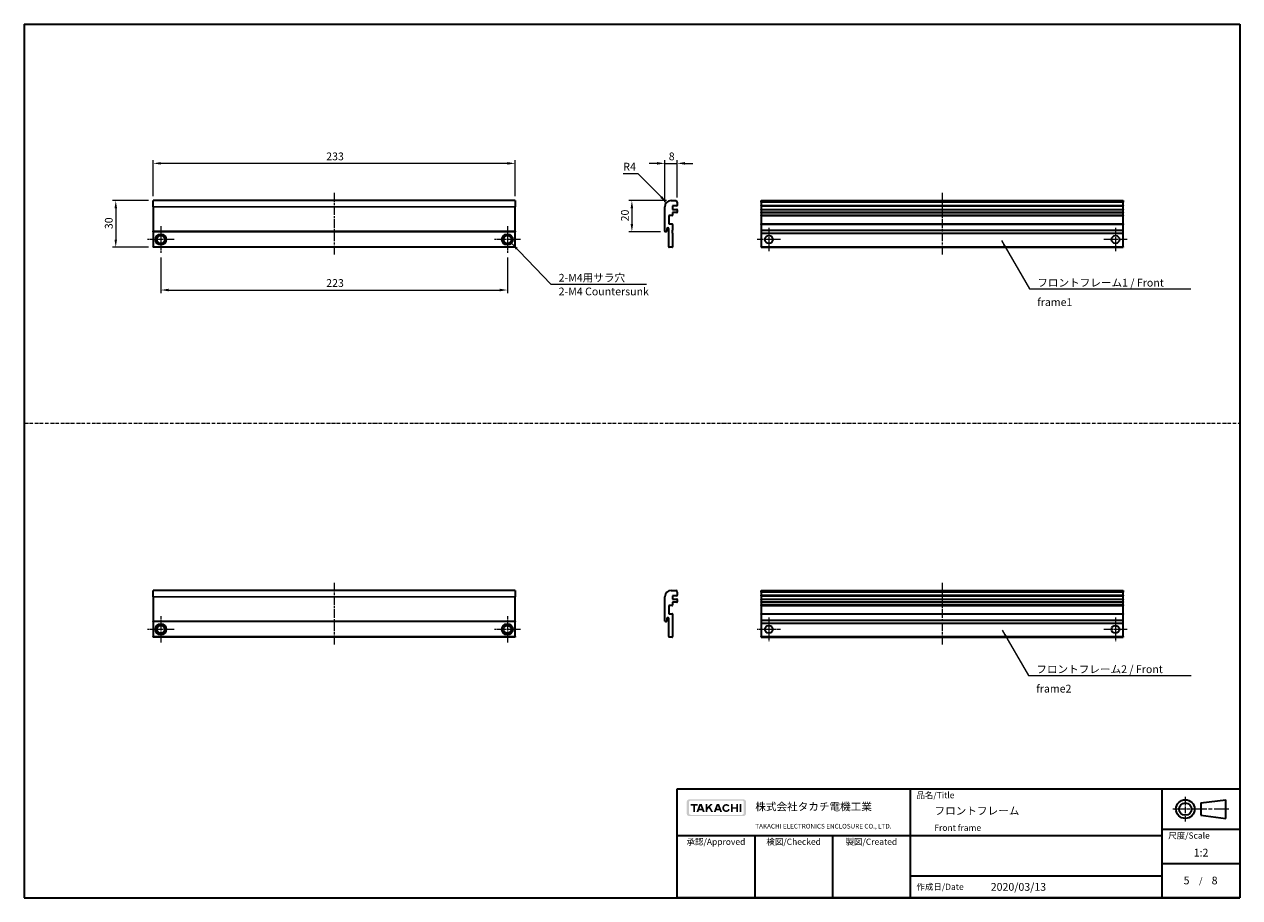
# Model space of a CAD drawing. Units: millimetres. Extents: x 13 to 9467, y 8 to 1272.
# Drawn here: x 5918 to 6700, y 8 to 570 of the extents above; entities that cross this region are included whole.
import ezdxf
from ezdxf.enums import TextEntityAlignment as Align

# ---------------------------------------------------------------- set-up
doc = ezdxf.new("R2010")
doc.units = ezdxf.units.MM
doc.linetypes.add('CHAIN', pattern=[0.35429999999999995, 0.2362, -0.0295, 0.0591, -0.0295])
doc.linetypes.add('DASH_DOT', pattern=[0.37, 0.24, -0.06, 0.01, -0.06])
for name, color, linetype, lineweight in [('Border (ISO)', 7, 'Continuous', 35), ('Center Mark (ISO)', 131, 'Continuous', 18), ('Centerline (ISO)', 131, 'Continuous', 18), ('Dimension (ISO)', 7, 'Continuous', 18), ('Dimension (ISO) @ 1', 7, 'Continuous', 18), ('Hatch (ISO)', 1, 'Continuous', 18), ('Sketch Geometry (ISO)', 7, 'Continuous', 18), ('Symbol (ISO)', 7, 'Continuous', 18), ('Symbol (ISO) @ 1', 7, 'Continuous', 18), ('Title (ISO)', 7, 'Continuous', 35), ('Visible (ISO)', 7, 'Continuous', 35), ('Visible Narrow (ISO)', 7, 'Continuous', 25)]:
    doc.layers.add(name, color=color, linetype=linetype, lineweight=lineweight)
doc.styles.add('Note Text (TK)', font='MS PGothic.ttf')
doc.styles.add('文字スタイル67', font='arial.ttf')
doc.dimstyles.new('Default - Method 1b (TK)', dxfattribs={"dimscale": 4, "dimtxt": 2.5, "dimasz": 2.5, "dimexe": 1, "dimexo": 1.499999999999999, "dimgap": 1, "dimtad": 1, "dimtoh": 1, "dimrnd": 1e-08, "dimdsep": 46, "dimtxsty": 'Note Text (TK)', "dimcen": 0.09, "dimdle": 5, "dimclrd": 100, "dimclre": 100, "dimclrt": 7, "dimadec": 1, "dimazin": 1, "dimtfac": 1, "dimtmove": 0, "dimatfit": 3, "dimfxl": 1, "dimtolj": 1, "dimlwd": -1, "dimlwe": -1, "dimarcsym": 0})
doc.dimstyles.new('Default - Method 1b (TK)$7', dxfattribs={"dimscale": 4, "dimtxt": 2.5, "dimasz": 2.5, "dimexe": 1, "dimexo": 1.499999999999999, "dimgap": 1, "dimtad": 1, "dimtoh": 1, "dimrnd": 1e-08, "dimdsep": 46, "dimtxsty": 'Note Text (TK)', "dimcen": 0.09, "dimdle": 5, "dimclrd": 100, "dimclre": 100, "dimclrt": 7, "dimadec": 1, "dimazin": 1, "dimtfac": 1, "dimtmove": 0, "dimatfit": 3, "dimfxl": 1, "dimtolj": 1, "dimlwd": -1, "dimlwe": -1, "dimarcsym": 0})

# ---------------------------------------------------------------- blocks, each defined once
blk = doc.blocks.new('図面枠 tk図枠')
at = {"layer": 'Border (ISO)'}
for p, q in [((14.49999999999999, 289), (405.4999999999999, 289)), ((14.49999999999999, 289), (14.50000000000001, 8.000000000000007)), ((405.4999999999999, 289), (405.4999999999999, 8.000000000000007)), ((14.50000000000001, 8.000000000000007), (405.4999999999999, 8.000000000000007))]:
    blk.add_line(p, q, dxfattribs=at)
blk = doc.blocks.new('表題欄 tk表題欄')
at = {"layer": 'Hatch (ISO)'}
h = blk.add_hatch(color=256, dxfattribs=at)
edge = h.paths.add_edge_path(flags=0)
edge.add_arc((95.57537688673352, 236.2990653650367), 0.5958259999999996, 269.9999999999897, 360)
edge.add_line((96.17120288673351, 236.2990653650368), (96.17120288673348, 239.7107813650365))
edge.add_arc((95.5753768867335, 239.7107813650366), 0.5958259999999996, 0, 90.0000000000068)
edge.add_line((95.57537688673342, 240.3066073650366), (79.13710888673356, 240.3066073650366))
edge.add_arc((79.13710888673353, 239.7107813650366), 0.5958259999999996, 89.99999999999744, 180)
edge.add_line((78.54128288673353, 239.7107813650365), (78.54128288673331, 236.2990653650368))
edge.add_arc((79.13710888673332, 236.2990653650365), 0.5958259999999996, 180, 270.0000000000231)
edge.add_line((79.13710888673356, 235.7032393650365), (95.57537688673342, 235.7032393650367))
edge = h.paths.add_edge_path()
edge.add_line((77.83935088673357, 239.9556413650366), (77.83935088673357, 236.0542053650368))
edge.add_arc((78.54128288673346, 236.0542053650367), 0.7019319999998935, 180, 270.0000000000087)
edge.add_line((78.54128288673357, 235.3522733650368), (96.17120288673352, 235.3522733650368))
edge.add_arc((96.17120288673351, 236.0542053650367), 0.7019319999998921, 270, 360)
edge.add_line((96.8731348867334, 236.0542053650368), (96.87313488673352, 239.9556413650366))
edge.add_arc((96.1712028867336, 239.9556413650367), 0.7019319999998921, 0, 90.00000000000873)
edge.add_line((96.17120288673348, 240.6575733650367), (78.54128288673357, 240.6575733650366))
edge.add_arc((78.54128288673357, 239.9556413650366), 0.7019319999999984, 90, 180)
for points in [[(79.07181288673355, 239.1476033650369), (79.07181288673355, 238.6578833650367), (79.92066088673353, 238.6578833650367), (79.92066088673353, 236.6581933650368), (80.50832488673353, 236.6581933650368), (80.50832488673353, 238.6578833650367), (81.35717288673355, 238.6578833650367), (81.35717288673355, 239.1476033650369)], [(85.68407849525303, 236.6581933650368), (84.9434673993943, 237.8918698287545), (84.41792288673358, 237.3246628822781), (84.41792288673358, 236.6581933650368), (83.89555488673355, 236.6581933650368), (83.89555488673355, 239.1476033650369), (84.41792288673358, 239.1476033650369), (84.41792288673358, 238.0993979968839), (85.38913556809511, 239.1476033650369), (86.10696490847272, 239.1476033650369), (85.31925422435492, 238.2974470774499), (86.30334488673353, 236.6581933650368)], [(92.09142939614459, 239.1476033650369), (92.09142939614459, 236.6581933650368), (92.60971639614465, 236.6581933650368), (92.60971639614465, 237.6580383650368), (93.76872039614462, 237.6580383650368), (93.76872039614462, 236.6581933650368), (94.28700739614459, 236.6581933650368), (94.28700739614459, 239.1476033650369), (93.76872039614462, 239.1476033650369), (93.76872039614462, 238.1477583650367), (92.60971639614465, 238.1477583650367), (92.60971639614465, 239.1476033650369)], [(94.84202339614467, 239.1476033650369), (94.84202339614467, 236.6581933650368), (95.36439139614473, 236.6581933650368), (95.36439139614473, 239.1476033650369)]]:
    blk.add_hatch(color=256, dxfattribs=at).paths.add_polyline_path(points)
h = blk.add_hatch(color=256, dxfattribs=at)
h.paths.add_polyline_path([(82.59020695886475, 237.7110913650368), (81.95242681460243, 237.7110913650368), (82.27131688673356, 238.5794973650367)], flags=0)
h.paths.add_polyline_path([(82.77903014574996, 237.1968853650368), (81.76360362771717, 237.1968853650368), (81.56578886050404, 236.6581933650368), (80.94907288673355, 236.6581933650368), (81.86321688673357, 239.1476033650369), (82.67941688673353, 239.1476033650369), (83.59356088673351, 236.6581933650368), (82.97684491296302, 236.6581933650368)])
h = blk.add_hatch(color=256, dxfattribs=at)
h.paths.add_polyline_path([(87.52707281460246, 237.7110913650368), (88.16485295886469, 237.7110913650368), (87.84596288673359, 238.5794973650367)], flags=0)
h.paths.add_polyline_path([(87.14043486050403, 236.6581933650368), (87.3382496277172, 237.1968853650368), (88.35367614574989, 237.1968853650368), (88.551490912963, 236.6581933650368), (89.16820688673343, 236.6581933650368), (88.25406288673352, 239.1476033650369), (87.43786288673356, 239.1476033650369), (86.52371888673358, 236.6581933650368)])
h = blk.add_hatch(color=256, dxfattribs=at)
edge = h.paths.add_edge_path()
edge.add_arc((90.52309888673334, 237.9028983650369), 1.273272000000011, 38.55054079078439, 336.5820184016556)
edge.add_line((91.69149139614446, 237.3968543650369), (91.17255542714857, 237.6216113977801))
edge.add_ellipse((90.52309888673352, 237.9028983650369), major_axis=(0, -0.7998759999999119), ratio=0.8673469387756529, start_angle=128.5505407907963, end_angle=426.582018401653, ccw=False)
edge.add_line((91.09381514418376, 238.3576891122095), (91.51887237036831, 238.6964075050431))
at = {"layer": 'Title (ISO)'}
for p, q in [((74.70882392282105, 244.052739026017), (255.7088239228211, 244.052739026017)), ((74.70882392282105, 209.052739026017), (74.70882392282105, 244.052739026017)), ((149.7088239228211, 244.052739026017), (149.7088239228211, 209.052739026017)), ((230.7088239228211, 244.052739026017), (230.7088239228211, 209.052739026017)), ((255.7088239228211, 244.052739026017), (255.7088239228211, 209.052739026017)), ((243.2088239228211, 239.552739026017), (251.2088239228211, 240.5527390260171)), ((243.2088239228211, 239.552739026017), (243.2088239228211, 235.552739026017)), ((251.2088239228211, 234.552739026017), (251.2088239228211, 240.5527390260171)), ((243.2088239228211, 235.552739026017), (251.2088239228211, 234.552739026017)), ((230.7088239228211, 231.052739026017), (255.7088239228211, 231.052739026017)), ((74.70882392282105, 229.052739026017), (230.7088239228211, 229.052739026017)), ((99.70882392282108, 229.052739026017), (99.70882392282108, 209.052739026017)), ((124.708823922821, 229.052739026017), (124.708823922821, 209.052739026017)), ((230.7088239228211, 220.052739026017), (255.7088239228211, 220.052739026017)), ((149.7088239228211, 216.052739026017), (230.7088239228211, 216.052739026017)), ((255.7088239228211, 209.052739026017), (74.70882392282105, 209.052739026017))]:
    blk.add_line(p, q, dxfattribs=at)
at = {"layer": 'Title (ISO)', "color": 4, "linetype": 'CHAIN', "lineweight": 18, "ltscale": 8.889559745788574}
blk.add_line((238.2088239228211, 241.552739026017), (238.2088239228211, 233.552739026017), dxfattribs=at)
at = {"layer": 'Title (ISO)', "color": 4, "linetype": 'CHAIN', "lineweight": 18, "ltscale": 20.00163269042969}
blk.add_line((252.2088239228211, 237.552739026017), (234.2088239228211, 237.552739026017), dxfattribs=at)
at = {"layer": 'Title (ISO)'}
for radius in [3, 2]:
    blk.add_circle((238.2088239228211, 237.552739026017), radius, dxfattribs=at)
at = {"layer": 'Title (ISO)', "color": 1, "char_height": 2.000000029802322, "line_spacing_factor": 1.5, "style": 'Note Text (TK)'}
for s, insert, attachment_point in [('\\fＭＳ Ｐゴシック|b0|i0;\\H2.0000;品名/Title', (151.708823922821, 242.052739026017), 4), ('\\fＭＳ Ｐゴシック|b0|i0;\\H2.0000;承認/Approved', (87.20882392282108, 227.052739026017), 5), ('\\fＭＳ Ｐゴシック|b0|i0;\\H2.0000;検図/Checked', (112.208823922821, 227.052739026017), 5), ('\\fＭＳ Ｐゴシック|b0|i0;\\H2.0000;製図/Created', (137.2088239228211, 227.052739026017), 5), ('\\fＭＳ Ｐゴシック|b0|i0;\\H2.0000;尺度/Scale', (232.7088239228211, 229.052739026017), 4), ('\\fＭＳ Ｐゴシック|b0|i0;\\H2.0000;作成日/Date', (151.708823922821, 212.552739026017), 4)]:
    blk.add_mtext(s, dxfattribs=dict(at, insert=insert, attachment_point=attachment_point))
at = {"layer": 'Title (ISO)', "color": 7, "line_spacing_factor": 1.5, "style": 'Note Text (TK)'}
for s, insert, char_height, attachment_point in [('株式会社タカチ電機工業', (99.87313488673345, 238.052739026017), 2.5, 4), ('\\fArial|b0|i0;\\H1.4986;TAKACHI ELECTRONICS ENCLOSURE CO., LTD.', (99.87313488673342, 232.052739026017), 1.49859994649887, 4), ('\\fＭＳ Ｐゴシック|b0|i0;\\H2.0000;/', (243.2088239228211, 214.552739026017), 2.000000029802322, 5)]:
    blk.add_mtext(s, dxfattribs=dict(at, insert=insert, char_height=char_height, attachment_point=attachment_point))
at = {"layer": 'Title (ISO)', "color": 7}
for tag, p, height, style in [('<品名>_001', (157.524164831912, 235.7033072078352), 2.5, 'Note Text (TK)'), ('<Title>_001', (157.4932713957346, 230.5520568828656), 2.000000029802322, '文字スタイル67'), ('<ページ_No.>_001', (237.9488807410029, 213.302739026017), 2.5, 'Note Text (TK)'), ('<総ページ数>_001', (246.7997330137301, 213.302739026017), 2.5, 'Note Text (TK)'), ('作成日_001', (175.617914831912, 211.2814322078352), 2.5, 'Note Text (TK)')]:
    blk.add_attdef(tag, p, '', height=height, dxfattribs=dict(at, style=style))
at = {"layer": 'Title (ISO)', "color": 7, "style": 'Note Text (TK)'}
blk.add_attdef('<尺度>', text='', height=2.5, dxfattribs=at).set_placement((243.2088239228211, 223.5527390260171), align=Align.MIDDLE_CENTER)
blk = doc.blocks.new('*D106')
at = {"layer": 'Defpoints', "color": 0}
for p in [(6000.869345232691, 480.1122579518985), (6000.869345232691, 456.1122579518985), (6233.869345232691, 456.1122579518985)]:
    blk.add_point(p, dxfattribs=at)
at = {"layer": 'Dimension (ISO)', "color": 100}
for p, q in [((6000.869345232691, 459.1122579518985), (6000.869345232691, 482.1122579518985)), ((6228.869345232691, 480.1122579518985), (6005.869345232691, 480.1122579518985)), ((6233.869345232691, 459.1122579518985), (6233.869345232691, 482.1122579518985))]:
    blk.add_line(p, q, dxfattribs=at)
for points in [[(6005.869345232691, 480.9455912852318), (6005.869345232691, 479.2789246185652), (6000.869345232691, 480.1122579518985)], [(6228.869345232691, 480.9455912852318), (6228.869345232691, 479.2789246185652), (6233.869345232691, 480.1122579518985)]]:
    blk.add_solid(points, dxfattribs=at)
at = {"layer": 'Dimension (ISO)', "color": 7, "insert": (6112.284117959965, 484.6122579518985), "char_height": 5, "attachment_point": 4, "style": 'Note Text (TK)'}
blk.add_mtext('\\A1;233', dxfattribs=at)
blk = doc.blocks.new('*D107')
at = {"layer": 'Defpoints', "color": 0}
for p in [(6000.869345232693, 456.1122579518987), (5976.869345232692, 426.1122579518998), (6000.869345232693, 426.1122579518998)]:
    blk.add_point(p, dxfattribs=at)
at = {"layer": 'Dimension (ISO)', "color": 100}
for p, q in [((5997.869345232693, 456.1122579518987), (5974.869345232693, 456.1122579518987)), ((5976.869345232692, 451.1122579518987), (5976.869345232692, 431.1122579518998)), ((5997.869345232693, 426.1122579518998), (5974.869345232693, 426.1122579518998))]:
    blk.add_line(p, q, dxfattribs=at)
for points in [[(5976.03601189936, 451.1122579518987), (5977.702678566025, 451.1122579518987), (5976.869345232692, 456.1122579518987)], [(5976.03601189936, 431.1122579518998), (5977.702678566025, 431.1122579518998), (5976.869345232692, 426.1122579518998)]]:
    blk.add_solid(points, dxfattribs=at)
at = {"layer": 'Dimension (ISO)', "color": 7, "insert": (5972.369345232692, 437.7883943155354), "char_height": 5, "attachment_point": 4, "rotation": 90, "style": 'Note Text (TK)'}
blk.add_mtext('\\A1;30', dxfattribs=at)
blk = doc.blocks.new('*D108')
at = {"layer": 'Defpoints', "color": 0}
for p in [(6005.869345232691, 422.6122579518998), (6228.869345232691, 422.6122579518998), (6228.869345232691, 398.6122579518998)]:
    blk.add_point(p, dxfattribs=at)
at = {"layer": 'Dimension (ISO)', "color": 100}
for p, q in [((6005.869345232691, 419.6122579518998), (6005.869345232691, 396.6122579518998)), ((6228.869345232691, 419.6122579518998), (6228.869345232691, 396.6122579518998)), ((6010.869345232691, 398.6122579518998), (6223.869345232692, 398.6122579518998))]:
    blk.add_line(p, q, dxfattribs=at)
for points in [[(6010.869345232691, 399.4455912852331), (6010.869345232691, 397.7789246185665), (6005.869345232691, 398.6122579518998)], [(6223.869345232692, 399.4455912852331), (6223.869345232692, 397.7789246185665), (6228.869345232691, 398.6122579518998)]]:
    blk.add_solid(points, dxfattribs=at)
at = {"layer": 'Dimension (ISO)', "color": 7, "insert": (6112.284117959965, 403.1122579518997), "char_height": 5, "attachment_point": 4, "style": 'Note Text (TK)'}
blk.add_mtext('\\A1;223', dxfattribs=at)
blk = doc.blocks.new('*D109')
at = {"layer": 'Defpoints', "color": 0}
for p in [(6338.160872423713, 480.1122579518986), (6338.160872423713, 455.1122579518967), (6330.160872423713, 452.1122579519003)]:
    blk.add_point(p, dxfattribs=at)
at = {"layer": 'Dimension (ISO)', "color": 100}
for p, q in [((6325.160872423713, 480.1122579518986), (6320.160872423713, 480.1122579518986)), ((6330.160872423713, 455.1122579519003), (6330.160872423713, 482.1122579518986)), ((6330.160872423713, 480.1122579518986), (6338.160872423713, 480.1122579518986)), ((6338.160872423713, 458.1122579518967), (6338.160872423713, 482.1122579518986)), ((6343.160872423714, 480.1122579518986), (6348.160872423714, 480.1122579518986))]:
    blk.add_line(p, q, dxfattribs=at)
for points in [[(6325.160872423713, 480.9455912852319), (6325.160872423713, 479.2789246185653), (6330.160872423713, 480.1122579518986)], [(6343.160872423714, 480.9455912852319), (6343.160872423714, 479.2789246185653), (6338.160872423713, 480.1122579518986)]]:
    blk.add_solid(points, dxfattribs=at)
at = {"layer": 'Dimension (ISO)', "color": 7, "insert": (6332.683599696441, 484.6122579518986), "char_height": 5, "attachment_point": 4, "style": 'Note Text (TK)'}
blk.add_mtext('\\A1;8', dxfattribs=at)
blk = doc.blocks.new('*D110')
at = {"layer": 'Defpoints', "color": 0}
for p in [(6334.160872423717, 456.1122579518987), (6308.960872423705, 436.1122579519006), (6330.46087242371, 436.1122579519006)]:
    blk.add_point(p, dxfattribs=at)
at = {"layer": 'Dimension (ISO)', "color": 100}
for p, q in [((6331.160872423717, 456.1122579518987), (6306.960872423704, 456.1122579518987)), ((6308.960872423705, 451.1122579518987), (6308.960872423705, 441.1122579519005)), ((6327.46087242371, 436.1122579519006), (6306.960872423704, 436.1122579519006))]:
    blk.add_line(p, q, dxfattribs=at)
for points in [[(6308.127539090372, 451.1122579518987), (6309.794205757039, 451.1122579518987), (6308.960872423705, 456.1122579518987)], [(6308.127539090372, 441.1122579519005), (6309.794205757039, 441.1122579519005), (6308.960872423705, 436.1122579519006)]]:
    blk.add_solid(points, dxfattribs=at)
at = {"layer": 'Dimension (ISO)', "color": 7, "insert": (6304.460872423703, 442.7883943155357), "char_height": 5, "attachment_point": 4, "rotation": 90, "style": 'Note Text (TK)'}
blk.add_mtext('\\A1;20', dxfattribs=at)
blk = doc.blocks.new('*D111')
at = {"layer": 'Defpoints', "color": 0}
for p in [(6331.332445298968, 454.9406850766472), (6334.160872423714, 452.1122579518987)]:
    blk.add_point(p, dxfattribs=at)
at = {"layer": 'Dimension (ISO)', "color": 100}
for p, q in [((6303.4249832458, 473.4878832948448), (6312.785247080779, 473.4878832948443)), ((6312.785247080779, 473.4878832948443), (6327.796911393036, 458.4762189825806))]:
    blk.add_line(p, q, dxfattribs=at)
blk.add_solid([(6328.386167044024, 459.0654746335689), (6327.207655742046, 457.8869633315921), (6331.332445298968, 454.9406850766472)], dxfattribs=at)
at = {"layer": 'Dimension (ISO)', "color": 7, "insert": (6303.4249832458, 477.9878832948448), "char_height": 5, "attachment_point": 4, "style": 'Note Text (TK)'}
blk.add_mtext('\\A1;R4', dxfattribs=at)

msp = doc.modelspace()

# ---------------------------------------------------------------- linework, layer by layer
at = {"layer": 'Center Mark (ISO)', "linetype": 'CHAIN', "ltscale": 9.445162773132324}
for p, q in [((6005.869345232691, 439.6122579518998), (6005.869345232691, 422.6122579518998)), ((6228.869345232691, 439.6122579518998), (6228.869345232691, 422.6122579518998)), ((6014.369345232691, 431.1122579518998), (5997.369345232692, 431.1122579518998)), ((6237.369345232692, 431.1122579518998), (6220.369345232692, 431.1122579518998)), ((6005.869345232617, 188.7746829358454), (6005.869345232617, 171.7746829358454)), ((6228.869345232617, 188.7746829358454), (6228.869345232617, 171.7746829358453)), ((6014.369345232617, 180.2746829358454), (5997.369345232617, 180.2746829358454)), ((6237.369345232617, 180.2746829358453), (6220.369345232617, 180.2746829358453))]:
    msp.add_line(p, q, dxfattribs=at)
at = {"layer": 'Center Mark (ISO)', "linetype": 'CHAIN', "ltscale": 8.38951587677002}
for p, q in [((6397.115649166149, 438.6622579518987), (6397.115649166149, 423.5622579518986)), ((6620.115649166149, 438.6622579518987), (6620.115649166149, 423.5622579518986)), ((6404.665649166148, 431.1122579518986), (6389.565649166148, 431.1122579518986)), ((6627.665649166148, 431.1122579518986), (6612.565649166149, 431.1122579518986)), ((6397.089024710261, 187.8246829358443), (6397.089024710261, 172.7246829358444)), ((6620.08902471026, 187.8246829358443), (6620.08902471026, 172.7246829358444)), ((6404.63902471026, 180.2746829358443), (6389.53902471026, 180.2746829358443)), ((6627.639024710259, 180.2746829358443), (6612.53902471026, 180.2746829358443))]:
    msp.add_line(p, q, dxfattribs=at)
at = {"layer": 'Centerline (ISO)', "linetype": 'CHAIN', "ltscale": 23.99096870422363}
for p, q in [((6117.369345232692, 461.1122579518985), (6117.369345232692, 421.1122579518995)), ((6508.615649166149, 461.1122579518975), (6508.615649166149, 421.1122579518987)), ((6117.369345232617, 210.2746829358442), (6117.369345232617, 170.2746829358453)), ((6508.589024710261, 210.2746829358433), (6508.58902471026, 170.2746829358443))]:
    msp.add_line(p, q, dxfattribs=at)
at = {"layer": 'Sketch Geometry (ISO)', "color": 4, "linetype": 'DASH_DOT', "lineweight": 18, "ltscale": 9.032109260559082}
msp.add_line((5918.032409486137, 312.9154968155278), (6700.032398051407, 312.9154968155278), dxfattribs=at)
at = {"layer": 'Visible (ISO)'}
for p, q in [((6233.869345232691, 456.1122579518984), (6000.869345232691, 456.1122579518985)), ((6000.869345232691, 452.1122579519002), (6000.869345232691, 456.1122579518984)), ((6233.869345232691, 456.1122579518984), (6233.869345232691, 452.1122579519003)), ((6334.160872423714, 456.1122579518984), (6337.160872423714, 456.1122579518976)), ((6338.160872423713, 455.1122579518967), (6338.160872423713, 453.0122579518971)), ((6392.11564916615, 456.1122579518976), (6625.115649166149, 456.1122579518976)), ((6392.11564916615, 455.1122579518967), (6392.11564916615, 456.1122579518976)), ((6392.11564916615, 455.1122579518967), (6392.11564916615, 453.0122579518971)), ((6625.115649166149, 456.1122579518976), (6625.115649166151, 455.1122579518967)), ((6625.115649166151, 453.0122579518971), (6625.115649166151, 455.1122579518967)), ((6000.869345232691, 452.1122579519003), (6000.869345232691, 436.4122579519007)), ((6233.869345232691, 436.4122579519006), (6233.869345232691, 452.1122579519003)), ((6330.160872423705, 436.4122579519006), (6330.160872423713, 452.1122579519003)), ((6332.66087242371, 446.5122579518995), (6332.660872423708, 441.1122579518998)), ((6334.86087242371, 446.5122579518992), (6332.66087242371, 446.5122579518995)), ((6335.160872423713, 452.7122579518988), (6335.160872423712, 450.5122579518981)), ((6337.860872423713, 452.7122579518972), (6335.160872423713, 452.7122579518988)), ((6335.160872423712, 450.5122579518981), (6337.860872423711, 450.5122579518975)), ((6335.160872423712, 448.5122579518981), (6335.16087242371, 446.8122579518992)), ((6337.860872423711, 448.5122579518972), (6335.160872423712, 448.5122579518981)), ((6338.160872423713, 450.2122579518974), (6338.160872423711, 448.8122579518974)), ((6392.11564916615, 452.7122579518972), (6392.11564916615, 453.0122579518971)), ((6392.115649166148, 452.7122579518988), (6392.115649166148, 450.5122579518981)), ((6392.11564916615, 452.7122579518972), (6625.115649166149, 452.7122579518972)), ((6392.11564916615, 450.5122579518975), (6625.115649166149, 450.5122579518975)), ((6392.11564916615, 450.2122579518974), (6392.11564916615, 450.5122579518975)), ((6392.11564916615, 450.2122579518974), (6392.11564916615, 448.8122579518974)), ((6392.11564916615, 448.5122579518979), (6392.11564916615, 448.8122579518974)), ((6392.11564916615, 448.5122579518972), (6625.115649166149, 448.5122579518972)), ((6392.115649166148, 448.5122579518981), (6392.115649166148, 446.8122579518992)), ((6392.115649166147, 446.5122579518992), (6392.115649166148, 446.8122579518992)), ((6392.115649166147, 446.5122579518995), (6392.115649166147, 441.1122579518998)), ((6392.115649166147, 446.5122579518992), (6625.115649166147, 446.5122579518992)), ((6625.115649166151, 453.0122579518971), (6625.115649166149, 452.7122579518972)), ((6625.115649166149, 450.5122579518981), (6625.115649166149, 452.7122579518988)), ((6625.115649166149, 450.5122579518975), (6625.115649166151, 450.2122579518974)), ((6625.115649166151, 448.8122579518974), (6625.115649166151, 450.2122579518974)), ((6625.115649166151, 448.8122579518974), (6625.115649166149, 448.5122579518979)), ((6625.115649166149, 446.8122579518992), (6625.115649166149, 448.5122579518981)), ((6625.115649166149, 446.8122579518992), (6625.115649166147, 446.5122579518992)), ((6625.115649166147, 441.1122579518998), (6625.115649166147, 446.5122579518995)), ((6331.410872423706, 437.9872579519006), (6331.410872423706, 436.6122579519001)), ((6332.660872423708, 441.1122579518998), (6334.860872423707, 441.1122579518992)), ((6332.660872423702, 426.4122579518997), (6332.660872423707, 437.9872579519)), ((6335.160872423707, 440.8122579518991), (6335.160872423706, 437.1122579518985)), ((6392.115649166147, 441.1122579518992), (6625.115649166147, 441.1122579518992)), ((6392.115649166148, 440.8122579518991), (6392.115649166147, 441.1122579518992)), ((6392.115649166148, 440.8122579518991), (6392.115649166148, 437.1122579518985)), ((6625.115649166147, 441.1122579518992), (6625.115649166149, 440.8122579518991)), ((6625.115649166149, 437.1122579518985), (6625.115649166149, 440.8122579518991)), ((6000.869345232691, 436.1122579519006), (6000.869345232691, 436.4122579519007)), ((6233.869345232691, 436.1122579519003), (6000.869345232691, 436.1122579519003)), ((6000.869345232691, 436.1122579519003), (6000.869345232691, 426.4122579518997)), ((6233.869345232691, 436.4122579519006), (6233.869345232691, 436.1122579519004)), ((6233.869345232691, 426.4122579518997), (6233.869345232691, 436.1122579519003)), ((6330.910872423705, 436.1122579519003), (6330.460872423707, 436.1122579519003)), ((6334.960872423706, 437.1122579518985), (6334.960872423705, 435.1122579518984)), ((6335.160872423706, 437.1122579518985), (6334.960872423706, 437.1122579518985)), ((6334.960872423705, 435.1122579518984), (6335.160872423706, 435.1122579518984)), ((6335.160872423706, 435.1122579518984), (6335.160872423703, 426.4122579518986)), ((6392.115649166147, 437.1122579518985), (6392.115649166147, 435.1122579518984)), ((6392.115649166148, 437.1122579518985), (6625.115649166149, 437.1122579518985)), ((6392.115649166148, 435.1122579518984), (6625.115649166149, 435.1122579518984)), ((6392.115649166148, 435.1122579518984), (6392.115649166148, 426.4122579518986)), ((6625.115649166149, 435.1122579518984), (6625.115649166149, 437.1122579518985)), ((6625.115649166149, 426.4122579518986), (6625.115649166149, 435.1122579518984)), ((6000.869345232691, 426.1122579518995), (6000.869345232691, 426.4122579518997)), ((6233.869345232691, 426.1122579518995), (6000.869345232691, 426.1122579518995)), ((6233.869345232691, 426.4122579518997), (6233.869345232691, 426.1122579518995)), ((6334.860872423702, 426.1122579518986), (6332.960872423701, 426.1122579518995)), ((6392.115649166147, 426.1122579518986), (6392.115649166148, 426.4122579518986)), ((6392.115649166147, 426.1122579518986), (6625.115649166147, 426.1122579518986)), ((6625.115649166149, 426.4122579518986), (6625.115649166147, 426.1122579518986)), ((6233.869345232617, 205.2746829358442), (6000.869345232617, 205.2746829358442)), ((6000.869345232617, 201.274682935846), (6000.869345232617, 205.2746829358442)), ((6233.869345232617, 205.2746829358442), (6233.869345232617, 201.274682935846)), ((6334.19027852312, 205.2746829358442), (6337.19027852312, 205.2746829358433)), ((6338.19027852312, 204.2746829358423), (6338.190278523119, 202.1746829358428)), ((6392.089024710262, 205.2746829358433), (6625.089024710262, 205.2746829358433)), ((6392.089024710262, 204.2746829358423), (6392.089024710262, 205.2746829358433)), ((6392.089024710262, 204.2746829358423), (6392.089024710262, 202.1746829358428)), ((6625.089024710262, 205.2746829358433), (6625.089024710263, 204.2746829358423)), ((6625.089024710263, 202.1746829358428), (6625.089024710263, 204.2746829358424)), ((6000.869345232617, 201.274682935846), (6000.869345232617, 185.5746829358463)), ((6233.869345232617, 185.5746829358463), (6233.869345232617, 201.274682935846)), ((6330.190278523112, 185.5746829358463), (6330.190278523119, 201.274682935846)), ((6332.690278523116, 195.6746829358452), (6332.690278523113, 190.2746829358455)), ((6334.890278523116, 195.6746829358449), (6332.690278523116, 195.6746829358452)), ((6335.190278523119, 201.8746829358445), (6335.190278523118, 199.6746829358438)), ((6337.890278523119, 201.8746829358429), (6335.190278523119, 201.8746829358445)), ((6335.190278523118, 199.6746829358438), (6337.890278523118, 199.6746829358432)), ((6335.190278523117, 197.6746829358438), (6335.190278523116, 195.9746829358449)), ((6337.890278523117, 197.6746829358429), (6335.190278523117, 197.6746829358438)), ((6338.190278523118, 199.374682935843), (6338.190278523117, 197.9746829358431)), ((6392.089024710262, 201.8746829358429), (6392.089024710262, 202.1746829358428)), ((6392.08902471026, 201.8746829358445), (6392.08902471026, 199.6746829358438)), ((6392.089024710262, 201.8746829358429), (6625.089024710262, 201.8746829358429)), ((6392.089024710262, 199.6746829358432), (6625.089024710262, 199.6746829358432)), ((6392.089024710262, 199.374682935843), (6392.089024710262, 199.6746829358432)), ((6392.089024710262, 199.374682935843), (6392.089024710262, 197.9746829358431)), ((6392.089024710262, 197.6746829358435), (6392.089024710262, 197.9746829358431)), ((6392.089024710262, 197.6746829358429), (6625.089024710262, 197.6746829358429)), ((6392.08902471026, 197.6746829358438), (6392.08902471026, 195.9746829358449)), ((6392.089024710259, 195.6746829358449), (6392.08902471026, 195.9746829358449)), ((6392.089024710259, 195.6746829358452), (6392.089024710259, 190.2746829358455)), ((6392.089024710259, 195.6746829358449), (6625.08902471026, 195.6746829358449)), ((6625.089024710263, 202.1746829358428), (6625.089024710262, 201.8746829358429)), ((6625.08902471026, 199.6746829358438), (6625.08902471026, 201.8746829358446)), ((6625.089024710262, 199.6746829358432), (6625.089024710263, 199.374682935843)), ((6625.089024710263, 197.9746829358431), (6625.089024710263, 199.374682935843)), ((6625.089024710263, 197.9746829358431), (6625.089024710262, 197.6746829358436)), ((6625.08902471026, 195.9746829358449), (6625.08902471026, 197.6746829358438)), ((6625.08902471026, 195.9746829358449), (6625.08902471026, 195.6746829358449)), ((6625.089024710259, 190.2746829358456), (6625.089024710259, 195.6746829358452)), ((6332.690278523113, 190.2746829358455), (6334.890278523114, 190.2746829358449)), ((6335.190278523113, 189.9746829358448), (6335.190278523112, 186.2746829358441)), ((6392.089024710259, 190.2746829358449), (6625.08902471026, 190.2746829358449)), ((6392.08902471026, 189.9746829358448), (6392.089024710259, 190.2746829358449)), ((6392.08902471026, 189.9746829358448), (6392.08902471026, 186.2746829358441)), ((6625.08902471026, 190.2746829358449), (6625.08902471026, 189.9746829358448)), ((6625.08902471026, 186.2746829358441), (6625.08902471026, 189.9746829358448)), ((6000.869345232617, 185.2746829358461), (6000.869345232617, 185.5746829358463)), ((6233.869345232617, 185.274682935846), (6000.869345232617, 185.274682935846)), ((6000.869345232617, 185.274682935846), (6000.869345232617, 175.5746829358454)), ((6233.869345232617, 185.5746829358463), (6233.869345232617, 185.2746829358461)), ((6233.869345232617, 175.5746829358453), (6233.869345232617, 185.274682935846)), ((6330.940278523112, 185.274682935846), (6330.490278523111, 185.274682935846)), ((6331.440278523112, 187.1496829358463), (6331.440278523111, 185.7746829358457)), ((6332.690278523108, 175.5746829358453), (6332.690278523113, 187.1496829358457)), ((6334.990278523111, 186.2746829358441), (6334.990278523111, 184.2746829358441)), ((6335.190278523112, 186.2746829358441), (6334.990278523111, 186.2746829358441)), ((6334.990278523111, 184.2746829358441), (6335.190278523112, 184.2746829358441)), ((6335.190278523112, 184.2746829358441), (6335.190278523107, 175.5746829358442)), ((6392.089024710259, 186.2746829358441), (6392.089024710259, 184.2746829358441)), ((6392.08902471026, 186.2746829358441), (6625.08902471026, 186.2746829358441)), ((6392.08902471026, 184.2746829358441), (6625.08902471026, 184.2746829358442)), ((6392.08902471026, 184.2746829358441), (6392.08902471026, 175.5746829358442)), ((6625.08902471026, 184.2746829358442), (6625.08902471026, 186.2746829358441)), ((6625.08902471026, 175.5746829358442), (6625.08902471026, 184.2746829358442)), ((6000.869345232617, 175.2746829358453), (6000.869345232617, 175.5746829358454)), ((6233.869345232617, 175.2746829358453), (6000.869345232617, 175.2746829358453)), ((6233.869345232617, 175.5746829358453), (6233.869345232617, 175.2746829358452)), ((6334.890278523108, 175.2746829358443), (6332.990278523107, 175.2746829358453)), ((6392.089024710259, 175.2746829358443), (6392.08902471026, 175.5746829358441)), ((6392.089024710259, 175.2746829358443), (6625.08902471026, 175.2746829358443)), ((6625.08902471026, 175.5746829358442), (6625.08902471026, 175.2746829358443))]:
    msp.add_line(p, q, dxfattribs=at)
for centre, radius in [((6005.869345232691, 431.1122579518998), 3.5), ((6005.869345232691, 431.1122579518992), 2.549999999999999), ((6228.869345232691, 431.1122579518996), 3.5), ((6228.869345232691, 431.1122579518992), 2.549999999999999), ((6397.115649166149, 431.1122579518986), 2.549999999999999), ((6620.115649166149, 431.1122579518986), 2.549999999999999), ((6005.869345232617, 180.2746829358454), 3.5), ((6005.869345232617, 180.274682935845), 2.549999999999999), ((6228.869345232617, 180.2746829358453), 3.5), ((6228.869345232617, 180.274682935845), 2.549999999999999), ((6397.089024710261, 180.2746829358443), 2.549999999999999), ((6620.08902471026, 180.2746829358443), 2.549999999999999)]:
    msp.add_circle(centre, radius, dxfattribs=at)
for centre, radius, start, end in [((6334.160872423713, 452.1122579518985), 4.000000000000001, 90, 180), ((6337.160872423714, 455.1122579518976), 1, 0, 90), ((6334.86087242371, 446.8122579518992), 0.3000000000000014, 269.9999999999479, 0), ((6337.860872423713, 453.0122579518972), 0.2999999999999997, 269.9999999999479, 0), ((6337.860872423711, 450.2122579518974), 0.2999999999999994, 0, 89.99999999994789), ((6337.860872423711, 448.8122579518979), 0.3000000000000014, 270, 0), ((6332.035872423706, 437.9872579519003), 0.625, 0, 180), ((6334.860872423707, 440.8122579518992), 0.299999999999998, 0, 89.99999999994789), ((6330.460872423707, 436.4122579519004), 0.299999999999998, 180, 270), ((6330.910872423705, 436.6122579519003), 0.5000000000000038, 270, 0), ((6332.960872423701, 426.4122579518995), 0.299999999999998, 180, 269.9999999999479), ((6334.860872423702, 426.4122579518986), 0.2999999999999958, 269.9999999999479, 0), ((6334.190278523119, 201.2746829358442), 4.000000000000001, 90, 180), ((6337.19027852312, 204.2746829358433), 1, 0, 90), ((6334.890278523116, 195.9746829358449), 0.3000000000000014, 269.9999999999479, 0), ((6337.890278523119, 202.1746829358429), 0.2999999999999997, 269.9999999999479, 0), ((6337.890278523118, 199.3746829358432), 0.2999999999999994, 0, 89.99999999994789), ((6337.890278523117, 197.9746829358435), 0.3000000000000014, 270, 0), ((6332.065278523113, 187.149682935846), 0.625, 0, 180), ((6334.890278523113, 189.9746829358449), 0.299999999999998, 0, 89.99999999994789), ((6330.490278523111, 185.5746829358461), 0.299999999999998, 180, 270), ((6330.940278523112, 185.7746829358459), 0.5000000000000038, 270, 0), ((6332.990278523107, 175.5746829358452), 0.299999999999998, 180, 269.9999999999479), ((6334.890278523108, 175.5746829358443), 0.2999999999999958, 269.9999999999479, 0)]:
    msp.add_arc(centre, radius, start, end, dxfattribs=at)
at = {"layer": 'Visible Narrow (ISO)'}
for p, q in [((6392.11564916615, 455.1122579518967), (6625.115649166151, 455.1122579518967)), ((6233.869345232691, 452.1122579519003), (6000.869345232691, 452.1122579519003)), ((6392.11564916615, 453.0122579518971), (6625.115649166151, 453.0122579518971)), ((6392.11564916615, 450.2122579518974), (6625.115649166151, 450.2122579518974)), ((6392.11564916615, 448.8122579518974), (6625.115649166151, 448.8122579518974)), ((6392.115649166148, 446.8122579518992), (6625.115649166149, 446.8122579518992)), ((6392.115649166148, 440.8122579518991), (6625.115649166149, 440.8122579518991)), ((6233.869345232691, 436.4122579519006), (6000.869345232691, 436.4122579519007)), ((6233.869345232691, 426.4122579518997), (6000.869345232691, 426.4122579518997)), ((6392.115649166148, 426.4122579518986), (6625.115649166149, 426.4122579518986)), ((6392.089024710262, 204.2746829358423), (6625.089024710263, 204.2746829358424)), ((6233.869345232617, 201.274682935846), (6000.869345232617, 201.274682935846)), ((6392.089024710262, 202.1746829358428), (6625.089024710263, 202.1746829358428)), ((6392.089024710262, 199.374682935843), (6625.089024710263, 199.374682935843)), ((6392.089024710262, 197.9746829358431), (6625.089024710263, 197.9746829358431)), ((6392.08902471026, 195.9746829358449), (6625.08902471026, 195.9746829358449)), ((6392.08902471026, 189.9746829358448), (6625.08902471026, 189.9746829358448)), ((6233.869345232617, 185.5746829358463), (6000.869345232617, 185.5746829358463)), ((6233.869345232617, 175.5746829358453), (6000.869345232617, 175.5746829358454)), ((6392.08902471026, 175.5746829358442), (6625.08902471026, 175.5746829358442))]:
    msp.add_line(p, q, dxfattribs=at)

# ---------------------------------------------------------------- block references
at = {"xscale": 2, "yscale": 2, "zscale": 2}
msp.add_blockref('図面枠 tk図枠', (5889.032428454701, -8.404669329901372), dxfattribs=at)
ref = msp.add_blockref('表題欄 tk表題欄', (6188.61478060906, -410.5101473819354), dxfattribs=dict(xscale=2, yscale=2, zscale=2))
ref.add_attrib('<品名>_001', 'フロントフレーム', (6503.663110272883, 60.99589885191684), dxfattribs={"layer": 'Title (ISO)', "color": 7, "height": 5, "style": 'Note Text (TK)'})
ref.add_attrib('<尺度>_001', '1:2', (6670.458564818338, 34.0953306700987), dxfattribs={"layer": 'Title (ISO)', "color": 7, "height": 5, "style": 'Note Text (TK)'})
ref.add_attrib('作成日_001', '2020/03/13', (6539.850610272883, 12.05271703373503), dxfattribs={"layer": 'Title (ISO)', "color": 7, "height": 5, "style": 'Note Text (TK)'})
ref.add_attrib('<Title>_001', 'Front frame', (6503.574038270517, 50.59396638379577), dxfattribs={"layer": 'Title (ISO)', "color": 7, "height": 4.000000059604644, "style": '文字スタイル67'})
ref.add_attrib('<ページ_No.>_001', '5', (6663.955658021859, 16.1805967001123), dxfattribs={"layer": 'Title (ISO)', "color": 7, "height": 5, "style": 'Note Text (TK)'})
ref.add_attrib('<総ページ数>_001', '8', (6681.989764433865, 16.16013285290902), dxfattribs={"layer": 'Title (ISO)', "color": 7, "height": 5, "style": 'Note Text (TK)'})

# ---------------------------------------------------------------- texts
at = {"layer": 'Symbol (ISO)', "color": 7, "char_height": 5, "attachment_point": 1, "style": 'Note Text (TK)'}
for s, insert, width, line_spacing_factor in [('{\\fＭＳ Ｐゴシック|b0|i0;2-M4用サラ穴\\P\\fＭＳ Ｐゴシック|b0|i0;2-M4 Countersunk}', (6261.840389749045, 409.0143159857957), 58.68421077728271, 1.058181881904602), ('{\\fＭＳ Ｐゴシック|b0|i0;フロントフレーム1 / Front frame1}', (6569.807235790314, 405.8263862852615), 103.3625698089599, 1.5), ('{\\fＭＳ Ｐゴシック|b0|i0;フロントフレーム2 / Front frame2}', (6569.197526933759, 157.1205521718487), 103.3625698089599, 1.5)]:
    msp.add_mtext(s, dxfattribs=dict(at, insert=insert, width=width, line_spacing_factor=line_spacing_factor))

# ---------------------------------------------------------------- dimensions: what is measured, and where the dimension line sits
at = {"layer": 'Dimension (ISO) @ 1', "color": 100}
for base, p1, p2, angle, picture, middle in [((6000.869345232691, 480.1122579518985), (6233.869345232691, 456.1122579518985), (6000.869345232691, 456.1122579518985), 180, '*D106', (6117.369345232692, 480.1122579518985)), ((5976.869345232692, 426.1122579518998), (6000.869345232691, 456.1122579518985), (6000.869345232691, 426.1122579518995), 90, '*D107', (5976.869345232691, 441.112257951899)), ((6308.960872423705, 436.1122579519006), (6334.160872423714, 456.1122579518985), (6330.460872423707, 436.1122579519003), 90, '*D110', (6308.960872423703, 446.1122579518994)), ((6228.869345232691, 398.6122579518998), (6005.869345232691, 422.6122579518998), (6228.869345232691, 422.6122579518998), 180, '*D108', (6117.369345232692, 398.6122579518998))]:
    dim = msp.add_linear_dim(base=base, p1=p1, p2=p2, angle=angle, dimstyle='Default - Method 1b (TK)', override={"dimscale": 1, "dimtxt": 5, "dimasz": 5, "dimexe": 2, "dimexo": 2.999999999999999, "dimgap": 2, "dimtoh": 0, "dimdec": 2, "dimcen": 0.18, "dimtol": 0, "dimlim": 0, "dimtp": 0, "dimtm": 0, "dimtdec": 2, "dimtix": 0, "dimtofl": 0, "dimtmove": 0, "dimatfit": 1}, dxfattribs=at)
    dim.commit()
    dim.dimension.update_dxf_attribs({"geometry": picture, "text_midpoint": middle, "dimtype": 128})
dim = msp.add_linear_dim(base=(6338.160872423713, 480.1122579518986), p1=(6330.160872423713, 452.1122579519003), p2=(6338.160872423713, 455.1122579518967), dimstyle='Default - Method 1b (TK)', override={"dimscale": 1, "dimtxt": 5, "dimasz": 5, "dimexe": 2, "dimexo": 2.999999999999999, "dimgap": 2, "dimtoh": 0, "dimdec": 2, "dimcen": 0.18, "dimtol": 0, "dimlim": 0, "dimtp": 0, "dimtm": 0, "dimtdec": 2, "dimtix": 0, "dimtofl": 1, "dimtmove": 0, "dimatfit": 1}, dxfattribs=at)
dim.commit()
dim.dimension.update_dxf_attribs({"geometry": '*D109', "text_midpoint": (6334.160872423714, 480.1122579518986), "dimtype": 128})
dim = msp.add_radius_dim(center=(6334.160872423714, 452.1122579518987), mpoint=(6331.332445298968, 454.9406850766472), dimstyle='Default - Method 1b (TK)', override={"dimscale": 1, "dimtxt": 5, "dimasz": 5, "dimexe": 2, "dimexo": 2.999999999999999, "dimgap": 2, "dimtih": 1, "dimdec": 2, "dimlfac": 1, "dimcen": 0, "dimtol": 0, "dimlim": 0, "dimtp": 0, "dimtm": 0, "dimtdec": 2, "dimtix": 0, "dimtofl": 0, "dimtmove": 0, "dimatfit": 3}, dxfattribs=at)
dim.commit()
dim.dimension.update_dxf_attribs({"geometry": '*D111', "text_midpoint": (6307.103960518528, 473.4878832948448), "dimtype": 132})

# ---------------------------------------------------------------- leaders
at = {"layer": 'Symbol (ISO) @ 1', "color": 100, "annotation_type": 0, "has_hookline": 1, "hookline_direction": 0}
for points, text_width in [([(6546.776315804105, 430.3901891419035), (6564.807235790315, 399.3333309242489), (6569.807235790314, 399.3333309242489)], 98.69318181818183), ([(6231.45646365177, 428.7549674976573), (6256.840389749045, 402.411532388693), (6261.840389749045, 402.411532388693)], 56.5625), ([(6547.27151915941, 179.7705909396469), (6564.197526933759, 150.6274968108361), (6569.197526933759, 150.6274968108361)], 99.6875)]:
    msp.add_leader(points, dimstyle='Default - Method 1b (TK)$7', override={"dimscale": 1, "dimtxt": 5, "dimasz": 5, "dimgap": 0, "dimtad": 1}, dxfattribs=dict(at, text_width=text_width))

doc.saveas('drawing.dxf')
